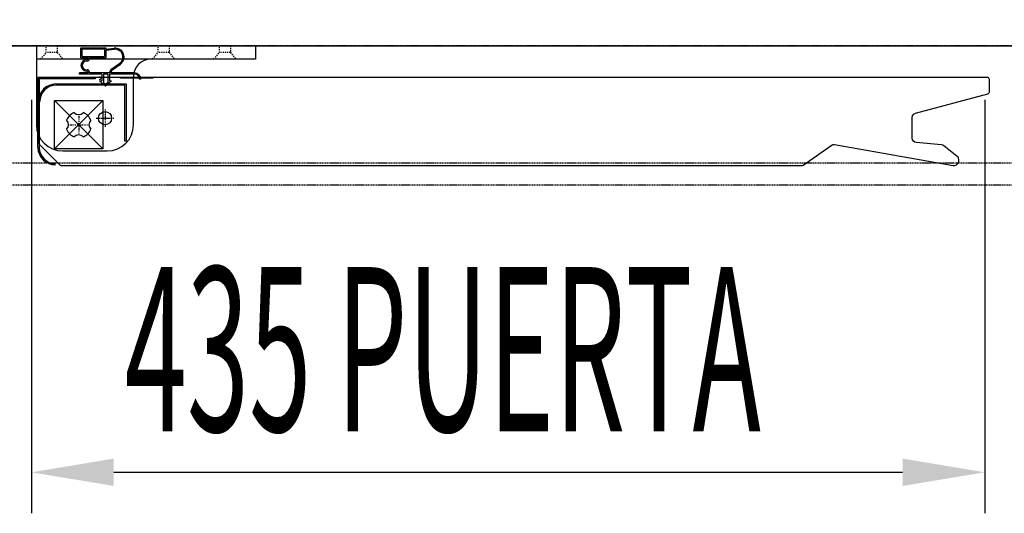
# Model space of a CAD drawing. Units: millimetres. Extents: x 12111 to 45566, y 21174 to 33862.
# Drawn here: x 41530 to 41979, y 26436 to 26661 of the extents above; entities that cross this region are included whole.
import ezdxf

# ---------------------------------------------------------------- set-up
doc = ezdxf.new("R2010")
doc.units = ezdxf.units.MM
for name, pattern in [('DASHED', [0.75, 0.5, -0.25]), ('TRAZO_Y_PUNTO', [1, 0.5, -0.25, 0, -0.25]), ('TRAZOS', [0.75, 0.5, -0.25]), ('TRAZOS_MD', [1, 0.5, -0.5])]:
    doc.linetypes.add(name, pattern=pattern)
doc.layers.add('ACOTA', color=50, linetype='Continuous')
doc.layers.add('EJES', color=11, linetype='TRAZO_Y_PUNTO')
doc.styles.add('ACO', font='simplex.shx', dxfattribs={"width": 0.5})

msp = doc.modelspace()

# ---------------------------------------------------------------- linework, layer by layer
at = {"color": 2, "linetype": 'TRAZOS'}
msp.add_line((42408.653, 26649.466), (39725.653, 26649.466), dxfattribs=at)
msp.add_line((42408.653, 26649.466), (39725.653, 26649.466), dxfattribs=at)
at = {"linetype": 'DASHED'}
for p, q in [((39725.653, 26649.466), (42412.653, 26649.466)), ((42412.653, 26595.966), (39725.653, 26595.966))]:
    msp.add_line(p, q, dxfattribs=at)
for p, q in [((39747.653, 26649.466), (42381.653, 26649.466)), ((41524.39, 26649.466), (41546.39, 26649.466)), ((41534.686, 26649.466), (41548.186, 26649.466)), ((41537.186, 26649.466), (41637.186, 26649.466)), ((41537.186, 26649.466), (41537.186, 26613.466)), ((41556.686, 26649.466), (41573.186, 26649.466)), ((41557.486, 26648.566), (41568.886, 26648.566)), ((41557.486, 26643.966), (41557.486, 26648.566)), ((41558.086, 26648.166), (41568.286, 26648.166)), ((41558.086, 26644.566), (41558.086, 26648.166)), ((41568.286, 26648.166), (41568.286, 26644.566)), ((41568.886, 26648.566), (41568.886, 26647.966)), ((41568.886, 26647.966), (41572.72, 26648.409)), ((41568.886, 26647.463), (41572.777, 26647.913)), ((41568.886, 26647.463), (41568.886, 26643.966)), ((41584.686, 26649.466), (41634.686, 26649.466)), ((41637.186, 26649.466), (41637.186, 26643.466)), ((41637.186, 26643.466), (41537.186, 26643.466)), ((41557.486, 26643.966), (41560.752, 26643.966)), ((41558.086, 26644.566), (41568.286, 26644.566)), ((41560.386, 26642.566), (41560.086, 26642.566)), ((41561.386, 26643.566), (41561.386, 26643.966)), ((41561.386, 26643.966), (41568.886, 26643.966)), ((41571.178, 26638.687), (41575.222, 26641.594)), ((41571.595, 26638.371), (41575.514, 26641.188)), ((41560.752, 26637.166), (41556.886, 26637.166)), ((41556.886, 26636.566), (41556.886, 26637.166)), ((41566.986, 26636.566), (41556.886, 26636.566)), ((41560.086, 26638.566), (41560.386, 26638.566)), ((41561.386, 26637.166), (41561.386, 26637.566)), ((41570.886, 26637.166), (41561.386, 26637.166)), ((41566.986, 26636.566), (41566.986, 26633.566)), ((41567.736, 26636.566), (41567.736, 26632.786)), ((41569.736, 26636.566), (41567.736, 26636.566)), ((41569.736, 26636.566), (41569.736, 26632.786)), ((41581.888, 26636.566), (41570.486, 26636.566)), ((41570.486, 26636.566), (41570.486, 26633.566)), ((41570.886, 26637.166), (41570.886, 26638.119)), ((41571.386, 26637.166), (41571.386, 26637.965)), ((41581.888, 26637.166), (41571.386, 26637.166)), ((41537.88, 26603.066), (41537.88, 26635.066)), ((41537.88, 26635.066), (41563.98, 26635.066)), ((41563.98, 26634.466), (41538.48, 26634.466)), ((41538.48, 26634.466), (41538.48, 26603.066)), ((41546.09, 26632.076), (41578.09, 26632.076)), ((41563.98, 26635.066), (41563.98, 26634.466)), ((41565.986, 26633.566), (41566.986, 26633.566)), ((41565.986, 26633.566), (41568.736, 26631.066)), ((41567.736, 26632.786), (41568.736, 26631.877)), ((41571.486, 26633.566), (41568.736, 26631.066)), ((41569.736, 26632.786), (41568.736, 26631.877)), ((41570.486, 26633.566), (41571.486, 26633.566)), ((41575.486, 26634.666), (41575.486, 26635.166)), ((41575.486, 26635.166), (41590.227, 26635.166)), ((41590.486, 26634.666), (41575.486, 26634.666)), ((41578.09, 26632.076), (41578.09, 26605.976)), ((41581.486, 26613.466), (41581.486, 26635.466)), ((41584.886, 26634.266), (41584.286, 26634.266)), ((41577.49, 26631.476), (41546.09, 26631.476)), ((41577.49, 26605.976), (41577.49, 26631.476)), ((41545.49, 26602.466), (41545.49, 26624.466)), ((41545.49, 26624.466), (41567.49, 26624.466)), ((41545.49, 26624.466), (41567.49, 26602.466)), ((41545.49, 26624.466), (41567.49, 26624.466)), ((41545.49, 26602.466), (41545.49, 26624.466)), ((41567.49, 26624.466), (41545.49, 26602.466)), ((41567.49, 26624.466), (41567.49, 26602.466)), ((41567.49, 26624.466), (41567.49, 26602.466)), ((41578.09, 26605.976), (41577.49, 26605.976)), ((41567.49, 26602.466), (41545.49, 26602.466)), ((41567.49, 26602.466), (41545.49, 26602.466)), ((41549.186, 26601.466), (41569.486, 26601.466))]:
    msp.add_line(p, q)
at = {"linetype": 'TRAZOS_MD'}
for p, q in [((41539.186, 26643.466), (41541.686, 26646.466)), ((41541.686, 26646.466), (41541.686, 26649.466)), ((41546.686, 26646.466), (41541.686, 26646.466)), ((41546.686, 26649.466), (41546.686, 26646.466)), ((41546.686, 26646.466), (41549.186, 26643.466)), ((41590.186, 26643.466), (41592.686, 26646.466)), ((41592.686, 26646.466), (41592.686, 26649.466)), ((41597.686, 26646.466), (41592.686, 26646.466)), ((41597.686, 26649.466), (41597.686, 26646.466)), ((41597.686, 26646.466), (41600.186, 26643.466)), ((41618.186, 26643.466), (41620.686, 26646.466)), ((41620.686, 26646.466), (41620.686, 26649.466)), ((41625.686, 26646.466), (41620.686, 26646.466)), ((41625.686, 26649.466), (41625.686, 26646.466)), ((41625.686, 26646.466), (41628.186, 26643.466))]:
    msp.add_line(p, q, dxfattribs=at)
at = {"linetype": 'TRAZOS'}
msp.add_line((39725.653, 26585.966), (42412.653, 26585.966), dxfattribs=at)
msp.add_lwpolyline([(39747.653, 26661.466), (39747.653, 26649.466), (42381.653, 26649.466), (42381.653, 26661.466)])
at = {"linetype": 'DASHED'}
msp.add_lwpolyline([(39725.653, 26649.466), (42412.653, 26649.466), (42412.653, 26595.966), (39725.653, 26595.966), (39725.653, 26649.466)], dxfattribs=at)
at = {"linetype": 'Continuous'}
msp.add_lwpolyline([(41972.079, 26634.066, 0.4142136), (41971.079, 26635.066), (41886.379, 26635.066), (41537.88, 26635.066), (41537.88, 26605.365, 0.1989124), (41538.056, 26604.94), (41547.954, 26595.041, 0.1989124), (41548.379, 26594.865), (41886.379, 26594.865), (41886.383, 26594.865, 0.0577806), (41886.52, 26594.882, 0.205422), (41887.138, 26595.011), (41900.275, 26604.21, -0.1989124), (41901.396, 26604.459), (41955.595, 26594.902, 0.4663077), (41958.177, 26597.068, 0.2508165), (41957.361, 26598.978), (41951.288, 26603.896, 0.149451), (41950.204, 26604.334), (41938.704, 26605.34, -0.3888787), (41936.879, 26607.333), (41936.879, 26616.833, -0.3394543), (41938.361, 26618.764), (41971.338, 26627.601, 0.3394543), (41972.079, 26628.566)], format="xyb", close=True, dxfattribs=at)
at = {"linetype": 'TRAZOS'}
msp.add_lwpolyline([(39725.653, 26595.966), (39725.653, 26585.966), (42412.653, 26585.966), (42412.653, 26595.966)], dxfattribs=at)
msp.add_circle((41568.486, 26616.466), 3)
for centre, radius, start, end in [((41573.179, 26644.436), 4, 305.70926, 96.59318), ((41573.179, 26644.436), 3.5, 305.70926, 96.59318), ((41560.086, 26640.566), 2.6, 88.20922, 271.79078), ((41560.086, 26640.566), 2, 90, 270), ((41560.186, 26643.765), 0.6, 268.20922, 19.6296), ((41560.386, 26643.566), 1, 270, 0), ((41589.486, 26635.466), 8, 90, 180), ((41560.186, 26637.368), 0.6, 340.3704, 91.79078), ((41560.386, 26637.566), 1, 0, 90), ((41571.586, 26638.119), 0.7, 125.70926, 180), ((41571.886, 26637.965), 0.5, 125.70926, 180), ((41581.888, 26634.166), 3, 1.91021, 90), ((41581.888, 26634.166), 2.4, 2.38802, 90), ((41546.09, 26624.076), 8, 90, 180), ((41565.943, 26634.766), 0.6, 0, 90), ((41565.943, 26634.766), 0.6, 270, 0), ((41546.09, 26624.076), 7.4, 90, 180), ((41556.486, 26613.466), 5.9, 110.89669, 159.10331), ((41556.486, 26621.116), 3, 225.45426, 314.54574), ((41556.486, 26613.466), 5.9, 20.89669, 69.10331), ((41548.836, 26613.466), 3, 315.45426, 44.54574), ((41564.136, 26613.466), 3, 135.45426, 224.54574), ((41549.186, 26613.466), 12, 180, 270), ((41556.486, 26613.466), 5.9, 200.89669, 249.10331), ((41556.486, 26613.466), 5.9, 290.89669, 339.10331), ((41569.486, 26613.466), 12, 270, 0), ((41556.486, 26605.816), 3, 45.45426, 134.54574), ((41545.88, 26603.066), 8, 180, 270), ((41545.88, 26603.066), 7.4, 180, 270)]:
    msp.add_arc(centre, radius, start, end)
at = {"layer": 'ACOTA'}
for p, q in [((41534.948, 26624.834), (41534.948, 26435.907)), ((41969.948, 26624.834), (41969.948, 26435.907)), ((41572.448, 26454.657), (41932.448, 26454.657))]:
    msp.add_line(p, q, dxfattribs=at)
for points in [[(41572.448, 26460.907), (41572.448, 26448.407), (41534.948, 26454.657)], [(41932.448, 26448.407), (41932.448, 26460.907), (41969.948, 26454.657)]]:
    msp.add_solid(points, dxfattribs=at)
at = {"layer": 'EJES'}
for p, q in [((41568.486, 26620.466), (41568.486, 26612.466)), ((41556.486, 26617.466), (41556.486, 26609.466)), ((41564.486, 26616.466), (41572.486, 26616.466)), ((41552.486, 26613.466), (41560.486, 26613.466))]:
    msp.add_line(p, q, dxfattribs=at)

# ---------------------------------------------------------------- texts
at = {"layer": 'ACOTA', "style": 'ACO', "width": 0.5}
msp.add_text('435 PUERTA', height=75, dxfattribs=at).set_placement((41577.448, 26473.407))

doc.saveas('drawing.dxf')
